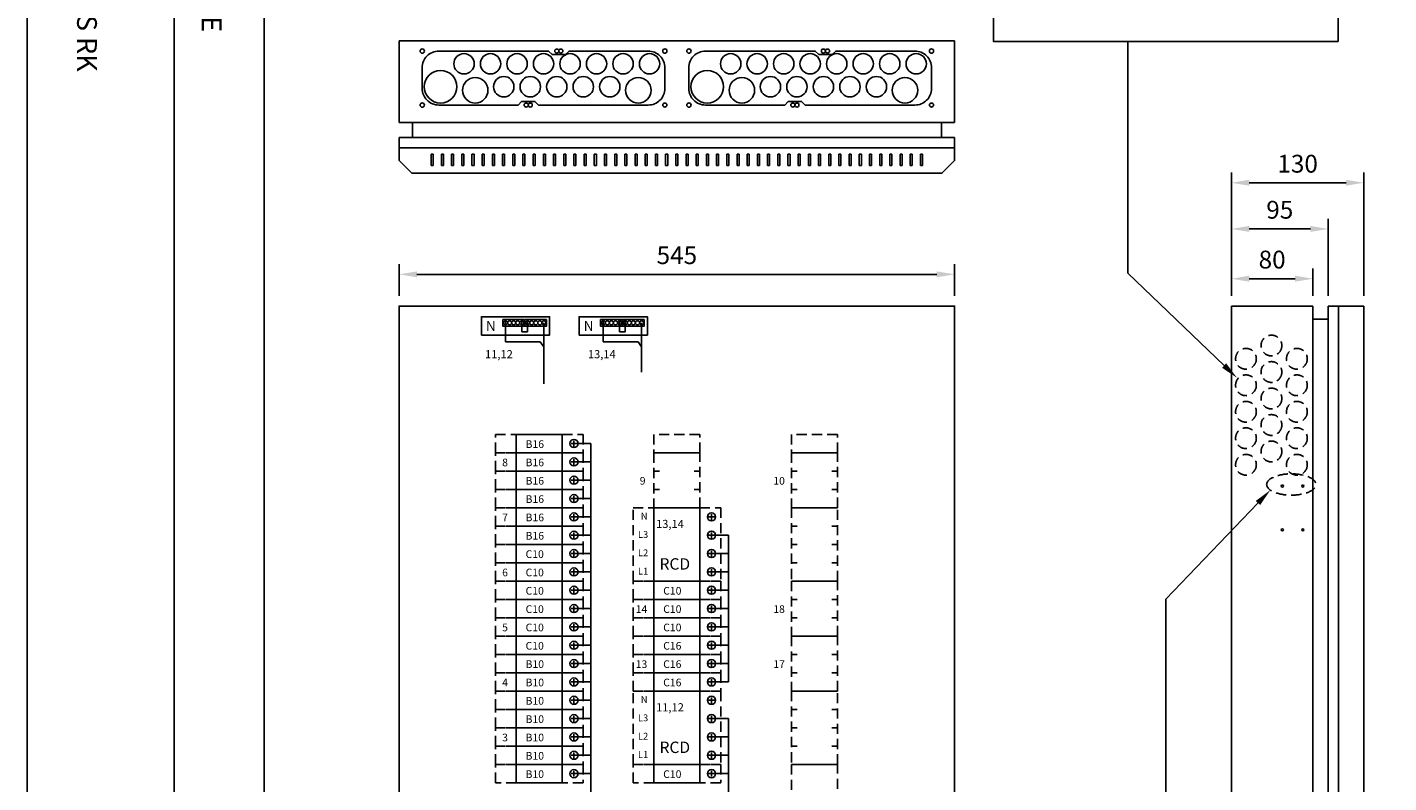
# Model space of a CAD drawing. Extents: x 0 to 7454, y 0 to 3483.
# Drawn here: x 5013 to 6348, y 1441 to 2183 of the extents above; entities that cross this region are included whole.
import ezdxf

# ---------------------------------------------------------------- set-up
doc = ezdxf.new("R2010")
doc.units = 0
doc.header["$LTSCALE"] = 40
doc.header["$MEASUREMENT"] = 0
doc.linetypes.add('HIDDEN', pattern=[0.375, 0.25, -0.125])
doc.layers.get('DEFPOINTS').update_dxf_attribs({"linetype": 'CONTINUOUS'})
for name, color, linetype in [('EHYTV1', 1, 'CONTINUOUS'), ('EHYTV5', 5, 'CONTINUOUS'), ('KATKOV1', 1, 'HIDDEN'), ('TEXT35', 3, 'CONTINUOUS')]:
    doc.layers.add(name, color=color, linetype=linetype)
doc.styles.add('ROMANS', font='romans')
doc.styles.get("Standard").update_dxf_attribs({"font": 'fiso'})
doc.dimstyles.get("Standard").update_dxf_attribs({"dimtxt": 0.18, "dimasz": 0.18, "dimexe": 0.18, "dimexo": 0.0625, "dimgap": 0.09, "dimtad": 0, "dimtih": 1, "dimtoh": 1, "dimdec": 4, "dimzin": 0, "dimdsep": 46, "dimtxsty": 'Standard', "dimcen": 0.09, "dimadec": 0, "dimazin": 0, "dimtfac": 1, "dimtdec": 4, "dimtofl": 0, "dimtmove": 0, "dimatfit": 3, "dimfxl": 0, "dimtolj": 1, "dimtzin": 0, "dimarcsym": 0})

# ---------------------------------------------------------------- blocks, each defined once
blk = doc.blocks.new('Otsikko_RK')
at = {"layer": 'TEXT35', "style": 'ROMANS'}
for tag, p in [('OSOITE', (13.9, 3435.3)), ('TOIMENPIDE', (171.2, 3435.3)), ('NIMI', (48.9, 3435.3)), ('KOHDE', (83.9, 3435.3)), ('PIIRUSTUS', (48.9, 2367.4)), ('PIIRUSTUSLAJI', (171.2, 2367.4)), ('KOODI', (12.7, 1393.6)), ('PVM', (201, 1313.6)), ('TARKASTAJA', (79.2, 1303.6)), ('TEKI', (117, 1303.6)), ('MUUTOS', (156.9, 1303.6)), ('PIIRUSTUS', (48.9, 496.4)), ('MITTAKAAVA', (165.2, 496.7)), ('LEHTI', (165.2, 234.6)), ('LEHDISTÄ', (165.2, 82.2))]:
    blk.add_attdef(tag, p, '', height=19.4, rotation=270, dxfattribs=at)
blk = doc.blocks.new('*D20')
at = {"layer": 'DEFPOINTS', "color": 0}
for p in [(6193.9, 1936), (6193.9, 1909.2), (6273.9, 1909.2)]:
    blk.add_point(p, dxfattribs=at)
at = {"layer": 'EHYTV1', "color": 0, "lineweight": -2}
for p, q in [((6193.9, 1919.2), (6193.9, 1946)), ((6273.9, 1919.2), (6273.9, 1946)), ((6256.4, 1936), (6211.4, 1936))]:
    blk.add_line(p, q, dxfattribs=at)
at = {"layer": 'EHYTV1', "color": 0}
for points in [[(6211.4, 1939), (6211.4, 1933.1), (6193.9, 1936)], [(6256.4, 1939), (6256.4, 1933.1), (6273.9, 1936)]]:
    blk.add_solid(points, dxfattribs=at)
at = {"layer": 'EHYTV1', "color": 0, "insert": (6233.9, 1954.8), "char_height": 17.5, "attachment_point": 5}
blk.add_mtext('\\A1;80', dxfattribs=at)
blk = doc.blocks.new('*D21')
at = {"layer": 'DEFPOINTS', "color": 0}
for p in [(6193.9, 1984.9), (6193.9, 1909.2), (6288.9, 1909.2)]:
    blk.add_point(p, dxfattribs=at)
at = {"layer": 'EHYTV1', "color": 0, "lineweight": -2}
for p, q in [((6193.9, 1919.2), (6193.9, 1994.9)), ((6288.9, 1919.2), (6288.9, 1994.9)), ((6271.4, 1984.9), (6211.4, 1984.9))]:
    blk.add_line(p, q, dxfattribs=at)
at = {"layer": 'EHYTV1', "color": 0}
for points in [[(6211.4, 1987.8), (6211.4, 1982), (6193.9, 1984.9)], [(6271.4, 1987.8), (6271.4, 1982), (6288.9, 1984.9)]]:
    blk.add_solid(points, dxfattribs=at)
at = {"layer": 'EHYTV1', "color": 0, "insert": (6241.4, 2003.7), "char_height": 17.5, "attachment_point": 5}
blk.add_mtext('\\A1;95', dxfattribs=at)
blk = doc.blocks.new('*D22')
at = {"layer": 'DEFPOINTS', "color": 0}
for p in [(6323.9, 2030.2), (6193.9, 1909.2), (6323.9, 1909.2)]:
    blk.add_point(p, dxfattribs=at)
at = {"layer": 'EHYTV1', "color": 0, "lineweight": -2}
for p, q in [((6193.9, 1919.2), (6193.9, 2040.2)), ((6323.9, 1919.2), (6323.9, 2040.2)), ((6211.4, 2030.2), (6306.4, 2030.2))]:
    blk.add_line(p, q, dxfattribs=at)
at = {"layer": 'EHYTV1', "color": 0}
for points in [[(6211.4, 2033.1), (6211.4, 2027.3), (6193.9, 2030.2)], [(6306.4, 2033.1), (6306.4, 2027.3), (6323.9, 2030.2)]]:
    blk.add_solid(points, dxfattribs=at)
at = {"layer": 'EHYTV1', "color": 0, "insert": (6258.9, 2048.9), "char_height": 17.5, "attachment_point": 5}
blk.add_mtext('\\A1;130', dxfattribs=at)
blk = doc.blocks.new('*D19')
at = {"layer": 'DEFPOINTS', "color": 0}
for p in [(5922.4, 1940.3), (5377.4, 1909.2), (5922.4, 1909.2)]:
    blk.add_point(p, dxfattribs=at)
at = {"layer": 'EHYTV1', "color": 0, "lineweight": -2}
for p, q in [((5377.4, 1919.2), (5377.4, 1950.3)), ((5922.4, 1919.2), (5922.4, 1950.3)), ((5394.9, 1940.3), (5904.9, 1940.3))]:
    blk.add_line(p, q, dxfattribs=at)
at = {"layer": 'EHYTV1', "color": 0}
for points in [[(5394.9, 1943.2), (5394.9, 1937.4), (5377.4, 1940.3)], [(5904.9, 1943.2), (5904.9, 1937.4), (5922.4, 1940.3)]]:
    blk.add_solid(points, dxfattribs=at)
at = {"layer": 'EHYTV1', "color": 0, "insert": (5649.9, 1959.1), "char_height": 17.5, "attachment_point": 5}
blk.add_mtext('\\A1;545', dxfattribs=at)
blk = doc.blocks.new('Johdonsuoja_1-napainen')
at = {"layer": 'EHYTV1'}
for p, q in [((-11.8, 9), (-6.2, 9)), ((-9, 11.8), (-9, 6.2))]:
    blk.add_line(p, q, dxfattribs=at)
blk.add_lwpolyline([(-20.5, 18), (-65.5, 18), (-65.5, 0), (-20.5, 0)], close=True, dxfattribs=at)
blk.add_circle((-9, 9), 4, dxfattribs=at)
at = {"layer": 'KATKOV1'}
for p, q in [((-86, 0), (-86, 18)), ((-86, 18), (-65.5, 18)), ((-20.5, 18), (0, 18)), ((0, 18), (0, 0)), ((0, 0), (-20.5, 0)), ((-65.5, 0), (-86, 0))]:
    blk.add_line(p, q, dxfattribs=at)
blk = doc.blocks.new('KKVB40-30_pysty')
at = {"layer": 'EHYTV1'}
for p, q in [((8.7, 63), (14.3, 63)), ((11.5, 65.8), (11.5, 60.2)), ((8.7, 45), (14.3, 45)), ((11.5, 47.8), (11.5, 42.2)), ((8.7, 27), (14.3, 27)), ((11.5, 29.8), (11.5, 24.2)), ((8.7, 9), (14.3, 9)), ((11.5, 11.8), (11.5, 6.2))]:
    blk.add_line(p, q, dxfattribs=at)
blk.add_lwpolyline([(0, 72), (-45, 72), (-45, 0), (0, 0)], close=True, dxfattribs=at)
for centre in [(11.5, 63), (11.5, 45), (11.5, 27), (11.5, 9)]:
    blk.add_circle(centre, 4, dxfattribs=at)
at = {"layer": 'KATKOV1'}
for p, q in [((-65.5, 0), (-65.5, 72)), ((-65.5, 72), (-45, 72)), ((0, 72), (20.5, 72)), ((20.5, 72), (20.5, 0)), ((20.5, 0), (0, 0)), ((-45, 0), (-65.5, 0))]:
    blk.add_line(p, q, dxfattribs=at)
at = {"layer": 'EHYTV1', "style": 'ROMANS'}
for s, height, p in [('N', 6.67, (-57.9, 60.4)), ('L3', 6.67, (-60.6, 42.4)), ('L2', 6.67, (-60.6, 24.4)), ('RCD', 11.21, (-39.5, 11.2)), ('L1', 6.67, (-60.6, 6.4))]:
    blk.add_text(s, height=height, dxfattribs=at).set_placement(p)

msp = doc.modelspace()

# ---------------------------------------------------------------- linework, layer by layer
at = {"layer": 'EHYTV1'}
for p, q in [((5156.8, 3483.5), (5156.8, 1062)), ((5245, 3483.5), (5245, 0)), ((6092.2, 1941.3), (6092.2, 2168.9)), ((5410.9, 2058.2), (5408.9, 2058.2)), ((5408.9, 2058.2), (5408.9, 2047)), ((5410.9, 2047), (5410.9, 2058.2)), ((5420.9, 2058.2), (5418.9, 2058.2)), ((5418.9, 2058.2), (5418.9, 2047)), ((5420.9, 2047), (5420.9, 2058.2)), ((5430.9, 2058.2), (5428.9, 2058.2)), ((5428.9, 2058.2), (5428.9, 2047)), ((5430.9, 2047), (5430.9, 2058.2)), ((5440.9, 2058.2), (5438.9, 2058.2)), ((5438.9, 2058.2), (5438.9, 2047)), ((5440.9, 2047), (5440.9, 2058.2)), ((5450.9, 2058.2), (5448.9, 2058.2)), ((5448.9, 2058.2), (5448.9, 2047)), ((5450.9, 2047), (5450.9, 2058.2)), ((5460.9, 2058.2), (5458.9, 2058.2)), ((5458.9, 2058.2), (5458.9, 2047)), ((5460.9, 2047), (5460.9, 2058.2)), ((5470.9, 2058.2), (5468.9, 2058.2)), ((5468.9, 2058.2), (5468.9, 2047)), ((5470.9, 2047), (5470.9, 2058.2)), ((5480.9, 2058.2), (5478.9, 2058.2)), ((5478.9, 2058.2), (5478.9, 2047)), ((5480.9, 2047), (5480.9, 2058.2)), ((5490.9, 2058.2), (5488.9, 2058.2)), ((5488.9, 2058.2), (5488.9, 2047)), ((5490.9, 2047), (5490.9, 2058.2)), ((5498.9, 2058.2), (5498.9, 2047)), ((5500.9, 2058.2), (5498.9, 2058.2)), ((5500.9, 2047), (5500.9, 2058.2)), ((5510.9, 2058.2), (5508.9, 2058.2)), ((5508.9, 2058.2), (5508.9, 2047)), ((5510.9, 2047), (5510.9, 2058.2)), ((5520.9, 2058.2), (5518.9, 2058.2)), ((5518.9, 2058.2), (5518.9, 2047)), ((5520.9, 2047), (5520.9, 2058.2)), ((5530.9, 2058.2), (5528.9, 2058.2)), ((5528.9, 2058.2), (5528.9, 2047)), ((5530.9, 2047), (5530.9, 2058.2)), ((5540.9, 2058.2), (5538.9, 2058.2)), ((5538.9, 2058.2), (5538.9, 2047)), ((5540.9, 2047), (5540.9, 2058.2)), ((5550.9, 2058.2), (5548.9, 2058.2)), ((5548.9, 2058.2), (5548.9, 2047)), ((5550.9, 2047), (5550.9, 2058.2)), ((5560.9, 2058.2), (5558.9, 2058.2)), ((5558.9, 2058.2), (5558.9, 2047)), ((5560.9, 2047), (5560.9, 2058.2)), ((5570.9, 2058.2), (5568.9, 2058.2)), ((5568.9, 2058.2), (5568.9, 2047)), ((5570.9, 2047), (5570.9, 2058.2)), ((5580.9, 2058.2), (5578.9, 2058.2)), ((5578.9, 2058.2), (5578.9, 2047)), ((5580.9, 2047), (5580.9, 2058.2)), ((5590.9, 2058.2), (5588.9, 2058.2)), ((5588.9, 2058.2), (5588.9, 2047)), ((5590.9, 2047), (5590.9, 2058.2)), ((5600.9, 2058.2), (5598.9, 2058.2)), ((5598.9, 2058.2), (5598.9, 2047)), ((5600.9, 2047), (5600.9, 2058.2)), ((5610.9, 2058.2), (5608.9, 2058.2)), ((5608.9, 2058.2), (5608.9, 2047)), ((5610.9, 2047), (5610.9, 2058.2)), ((5620.9, 2058.2), (5618.9, 2058.2)), ((5618.9, 2058.2), (5618.9, 2047)), ((5620.9, 2047), (5620.9, 2058.2)), ((5628.9, 2058.2), (5628.9, 2047)), ((5630.9, 2058.2), (5628.9, 2058.2)), ((5630.9, 2047), (5630.9, 2058.2)), ((5640.9, 2058.2), (5638.9, 2058.2)), ((5638.9, 2058.2), (5638.9, 2047)), ((5640.9, 2047), (5640.9, 2058.2)), ((5650.9, 2058.2), (5648.9, 2058.2)), ((5648.9, 2058.2), (5648.9, 2047)), ((5650.9, 2047), (5650.9, 2058.2)), ((5660.9, 2058.2), (5658.9, 2058.2)), ((5658.9, 2058.2), (5658.9, 2047)), ((5660.9, 2047), (5660.9, 2058.2)), ((5670.9, 2058.2), (5668.9, 2058.2)), ((5668.9, 2058.2), (5668.9, 2047)), ((5670.9, 2047), (5670.9, 2058.2)), ((5680.9, 2058.2), (5678.9, 2058.2)), ((5678.9, 2058.2), (5678.9, 2047)), ((5680.9, 2047), (5680.9, 2058.2)), ((5690.9, 2058.2), (5688.9, 2058.2)), ((5688.9, 2058.2), (5688.9, 2047)), ((5690.9, 2047), (5690.9, 2058.2)), ((5700.9, 2058.2), (5698.9, 2058.2)), ((5698.9, 2058.2), (5698.9, 2047)), ((5700.9, 2047), (5700.9, 2058.2)), ((5710.9, 2058.2), (5708.9, 2058.2)), ((5708.9, 2058.2), (5708.9, 2047)), ((5710.9, 2047), (5710.9, 2058.2)), ((5720.9, 2058.2), (5718.9, 2058.2)), ((5718.9, 2058.2), (5718.9, 2047)), ((5720.9, 2047), (5720.9, 2058.2)), ((5730.9, 2058.2), (5728.9, 2058.2)), ((5728.9, 2058.2), (5728.9, 2047)), ((5730.9, 2047), (5730.9, 2058.2)), ((5740.9, 2058.2), (5738.9, 2058.2)), ((5738.9, 2058.2), (5738.9, 2047)), ((5740.9, 2047), (5740.9, 2058.2)), ((5750.9, 2058.2), (5748.9, 2058.2)), ((5748.9, 2058.2), (5748.9, 2047)), ((5750.9, 2047), (5750.9, 2058.2)), ((5760.9, 2058.2), (5758.9, 2058.2)), ((5758.9, 2058.2), (5758.9, 2047)), ((5760.9, 2047), (5760.9, 2058.2)), ((5770.9, 2058.2), (5768.9, 2058.2)), ((5768.9, 2058.2), (5768.9, 2047)), ((5770.9, 2047), (5770.9, 2058.2)), ((5780.9, 2058.2), (5778.9, 2058.2)), ((5778.9, 2058.2), (5778.9, 2047)), ((5780.9, 2047), (5780.9, 2058.2)), ((5790.9, 2058.2), (5788.9, 2058.2)), ((5788.9, 2058.2), (5788.9, 2047)), ((5790.9, 2047), (5790.9, 2058.2)), ((5800.9, 2058.2), (5798.9, 2058.2)), ((5798.9, 2058.2), (5798.9, 2047)), ((5800.9, 2047), (5800.9, 2058.2)), ((5810.9, 2058.2), (5808.9, 2058.2)), ((5808.9, 2058.2), (5808.9, 2047)), ((5810.9, 2047), (5810.9, 2058.2)), ((5818.9, 2058.2), (5818.9, 2047)), ((5820.9, 2058.2), (5818.9, 2058.2)), ((5820.9, 2047), (5820.9, 2058.2)), ((5830.9, 2058.2), (5828.9, 2058.2)), ((5828.9, 2058.2), (5828.9, 2047)), ((5830.9, 2047), (5830.9, 2058.2)), ((5840.9, 2058.2), (5838.9, 2058.2)), ((5838.9, 2058.2), (5838.9, 2047)), ((5840.9, 2047), (5840.9, 2058.2)), ((5850.9, 2058.2), (5848.9, 2058.2)), ((5848.9, 2058.2), (5848.9, 2047)), ((5850.9, 2047), (5850.9, 2058.2)), ((5860.9, 2058.2), (5858.9, 2058.2)), ((5858.9, 2058.2), (5858.9, 2047)), ((5860.9, 2047), (5860.9, 2058.2)), ((5870.9, 2058.2), (5868.9, 2058.2)), ((5868.9, 2058.2), (5868.9, 2047)), ((5870.9, 2047), (5870.9, 2058.2)), ((5880.9, 2058.2), (5878.9, 2058.2)), ((5878.9, 2058.2), (5878.9, 2047)), ((5880.9, 2047), (5880.9, 2058.2)), ((5890.9, 2058.2), (5888.9, 2058.2)), ((5888.9, 2058.2), (5888.9, 2047)), ((5890.9, 2047), (5890.9, 2058.2)), ((5408.9, 2047), (5410.9, 2047)), ((5418.9, 2047), (5420.9, 2047)), ((5428.9, 2047), (5430.9, 2047)), ((5438.9, 2047), (5440.9, 2047)), ((5448.9, 2047), (5450.9, 2047)), ((5458.9, 2047), (5460.9, 2047)), ((5468.9, 2047), (5470.9, 2047)), ((5478.9, 2047), (5480.9, 2047)), ((5488.9, 2047), (5490.9, 2047)), ((5498.9, 2047), (5500.9, 2047)), ((5508.9, 2047), (5510.9, 2047)), ((5518.9, 2047), (5520.9, 2047)), ((5528.9, 2047), (5530.9, 2047)), ((5538.9, 2047), (5540.9, 2047)), ((5548.9, 2047), (5550.9, 2047)), ((5558.9, 2047), (5560.9, 2047)), ((5568.9, 2047), (5570.9, 2047)), ((5578.9, 2047), (5580.9, 2047)), ((5588.9, 2047), (5590.9, 2047)), ((5598.9, 2047), (5600.9, 2047)), ((5608.9, 2047), (5610.9, 2047)), ((5618.9, 2047), (5620.9, 2047)), ((5628.9, 2047), (5630.9, 2047)), ((5638.9, 2047), (5640.9, 2047)), ((5648.9, 2047), (5650.9, 2047)), ((5658.9, 2047), (5660.9, 2047)), ((5668.9, 2047), (5670.9, 2047)), ((5678.9, 2047), (5680.9, 2047)), ((5688.9, 2047), (5690.9, 2047)), ((5698.9, 2047), (5700.9, 2047)), ((5708.9, 2047), (5710.9, 2047)), ((5718.9, 2047), (5720.9, 2047)), ((5728.9, 2047), (5730.9, 2047)), ((5738.9, 2047), (5740.9, 2047)), ((5748.9, 2047), (5750.9, 2047)), ((5758.9, 2047), (5760.9, 2047)), ((5768.9, 2047), (5770.9, 2047)), ((5778.9, 2047), (5780.9, 2047)), ((5788.9, 2047), (5790.9, 2047)), ((5798.9, 2047), (5800.9, 2047)), ((5808.9, 2047), (5810.9, 2047)), ((5818.9, 2047), (5820.9, 2047)), ((5828.9, 2047), (5830.9, 2047)), ((5838.9, 2047), (5840.9, 2047)), ((5848.9, 2047), (5850.9, 2047)), ((5858.9, 2047), (5860.9, 2047)), ((5868.9, 2047), (5870.9, 2047)), ((5878.9, 2047), (5880.9, 2047)), ((5888.9, 2047), (5890.9, 2047)), ((6186.8, 1850.8), (6092.2, 1941.3)), ((5552.9, 1774.2), (5565.4, 1774.2)), ((5552.9, 1774.2), (5565.4, 1774.2)), ((5565.4, 1360.2), (5565.4, 1774.2)), ((5552.9, 1756.2), (5565.4, 1756.2)), ((5552.9, 1738.2), (5565.4, 1738.2)), ((5552.9, 1720.2), (5565.4, 1720.2)), ((6220, 1715.8), (6129.5, 1621.3)), ((5552.9, 1702.2), (5565.4, 1702.2)), ((5552.9, 1684.2), (5565.4, 1684.2)), ((5687.9, 1684.2), (5700.4, 1684.2)), ((5700.4, 1540.2), (5700.4, 1684.2)), ((5552.9, 1666.2), (5565.4, 1666.2)), ((5687.9, 1666.2), (5700.4, 1666.2)), ((5552.9, 1648.2), (5565.4, 1648.2)), ((5687.9, 1648.2), (5700.4, 1648.2)), ((5552.9, 1630.2), (5565.4, 1630.2)), ((5687.9, 1630.2), (5700.4, 1630.2)), ((6129.5, 942.3), (6129.5, 1621.3)), ((5552.9, 1612.2), (5565.4, 1612.2)), ((5687.9, 1612.2), (5700.4, 1612.2)), ((5552.9, 1594.2), (5565.4, 1594.2)), ((5687.9, 1594.2), (5700.4, 1594.2)), ((5552.9, 1576.2), (5565.4, 1576.2)), ((5687.9, 1576.2), (5700.4, 1576.2)), ((5552.9, 1558.2), (5565.4, 1558.2)), ((5687.9, 1558.2), (5700.4, 1558.2)), ((5552.9, 1540.2), (5565.4, 1540.2)), ((5687.9, 1540.2), (5700.4, 1540.2)), ((5552.9, 1522.2), (5565.4, 1522.2)), ((5552.9, 1504.2), (5565.4, 1504.2)), ((5687.9, 1504.2), (5700.4, 1504.2)), ((5700.4, 1360.2), (5700.4, 1504.2)), ((5552.9, 1486.2), (5565.4, 1486.2)), ((5687.9, 1486.2), (5700.4, 1486.2)), ((5552.9, 1468.2), (5565.4, 1468.2)), ((5687.9, 1468.2), (5700.4, 1468.2)), ((5552.9, 1450.2), (5565.4, 1450.2)), ((5687.9, 1450.2), (5700.4, 1450.2))]:
    msp.add_line(p, q, dxfattribs=at)
at = {"layer": 'EHYTV1', "linetype": 'Continuous'}
for p, q in [((5481.8, 1894.7), (5481.8, 1874)), ((5497.8, 1894.7), (5497.8, 1883.8)), ((5503.5, 1883.8), (5497.8, 1883.8)), ((5503.5, 1894.7), (5503.5, 1883.8)), ((5519.5, 1892.7), (5519.5, 1832.7)), ((5577.7, 1894.7), (5577.7, 1874)), ((5593.7, 1894.7), (5593.7, 1883.8)), ((5599.3, 1883.8), (5593.7, 1883.8)), ((5599.3, 1894.7), (5599.3, 1883.8)), ((5615.3, 1892.7), (5615.3, 1844.3)), ((5481.8, 1874), (5515.9, 1874)), ((5515.9, 1874), (5519.5, 1869.1)), ((5577.7, 1874), (5611.8, 1874)), ((5611.8, 1874), (5615.3, 1869.1))]:
    msp.add_line(p, q, dxfattribs=at)
at = {"layer": 'EHYTV1'}
for points in [[(7453.9, 3483.5), (7453.9, 0), (5012.6, 0), (5012.6, 3483.5)], [(6298.6, 2334.9), (6298.6, 2168.9), (5960.4, 2168.9), (5960.4, 2334.9)]]:
    msp.add_lwpolyline(points, close=True, dxfattribs=at)
for points in [[(5497.6, 2110), (5494.1, 2106.5), (5416.3, 2106.5, -0.414214), (5400.1, 2122.7), (5400.1, 2143.2, -0.414214), (5416.3, 2159.5), (5524.1, 2159.5), (5527.6, 2156), (5540.6, 2156), (5544.1, 2159.5), (5621.8, 2159.5, -0.414214), (5638.1, 2143.2), (5638.1, 2122.7, -0.414214), (5621.8, 2106.5), (5514.1, 2106.5), (5510.6, 2110), (5497.6, 2110)], [(5759.2, 2110), (5755.7, 2106.5), (5677.9, 2106.5, -0.414214), (5661.7, 2122.7), (5661.7, 2143.2, -0.414214), (5677.9, 2159.5), (5785.7, 2159.5), (5789.2, 2156), (5802.2, 2156), (5805.7, 2159.5), (5883.4, 2159.5, -0.414214), (5899.7, 2143.2), (5899.7, 2122.7, -0.414214), (5883.4, 2106.5), (5775.7, 2106.5), (5772.2, 2110), (5759.2, 2110)]]:
    msp.add_lwpolyline(points, format="xyb", dxfattribs=at)
at = {"layer": 'EHYTV1', "linetype": 'Continuous'}
for points in [[(5458.1, 1880.7), (5525.1, 1880.7), (5525.1, 1898.7), (5458.1, 1898.7)], [(5554, 1880.7), (5621, 1880.7), (5621, 1898.7), (5554, 1898.7)], [(5500.2, 1895.9), (5479.2, 1895.9), (5479.2, 1889.4), (5500.2, 1889.4)], [(5521.9, 1895.9), (5500.9, 1895.9), (5500.9, 1889.4), (5521.9, 1889.4)], [(5596.1, 1895.9), (5575.1, 1895.9), (5575.1, 1889.4), (5596.1, 1889.4)], [(5617.8, 1895.9), (5596.8, 1895.9), (5596.8, 1889.4), (5617.8, 1889.4)]]:
    msp.add_lwpolyline(points, close=True, dxfattribs=at)
at = {"layer": 'EHYTV1'}
for centre, radius in [((5400.1, 2159.5), 2.1), ((5441.1, 2147), 10), ((5467.1, 2147), 10), ((5493.1, 2147), 10), ((5519.1, 2147), 10), ((5532.1, 2159.5), 2), ((5536.1, 2159.5), 2), ((5545.1, 2147), 10), ((5571.1, 2147), 10), ((5597.1, 2147), 10), ((5623.1, 2147), 10), ((5638.1, 2159.5), 2.1), ((5661.7, 2159.5), 2.1), ((5702.7, 2147), 10), ((5728.7, 2147), 10), ((5754.7, 2147), 10), ((5780.7, 2147), 10), ((5793.7, 2159.5), 2), ((5797.7, 2159.5), 2), ((5806.7, 2147), 10), ((5832.7, 2147), 10), ((5858.7, 2147), 10), ((5884.7, 2147), 10), ((5899.7, 2159.5), 2.1), ((5418.1, 2124.5), 16), ((5679.7, 2124.5), 16), ((5452.1, 2121), 12.5), ((5480.1, 2124.5), 10), ((5506.1, 2124.5), 10), ((5532.1, 2124.5), 10), ((5558.1, 2124.5), 10), ((5584.1, 2124.5), 10), ((5612.1, 2121), 12.5), ((5713.7, 2121), 12.5), ((5741.7, 2124.5), 10), ((5767.7, 2124.5), 10), ((5793.7, 2124.5), 10), ((5819.7, 2124.5), 10), ((5845.7, 2124.5), 10), ((5873.7, 2121), 12.5), ((5400.1, 2106.5), 2.1), ((5502.1, 2106.5), 2), ((5506.1, 2106.5), 2), ((5638.1, 2106.5), 2), ((5661.7, 2106.5), 2.1), ((5763.7, 2106.5), 2), ((5767.7, 2106.5), 2), ((5899.7, 2106.5), 2), ((6243.9, 1732.5), 1), ((6263.9, 1732.5), 1), ((6243.9, 1689.4), 1), ((6263.9, 1689.4), 1)]:
    msp.add_circle(centre, radius, dxfattribs=at)
at = {"layer": 'EHYTV1', "linetype": 'Continuous'}
for centre in [(5481.8, 1892.7), (5485.8, 1892.7), (5489.8, 1892.7), (5493.8, 1892.7), (5497.8, 1892.7), (5503.5, 1892.7), (5507.5, 1892.7), (5511.5, 1892.7), (5515.5, 1892.7), (5519.5, 1892.7), (5577.7, 1892.7), (5581.7, 1892.7), (5585.7, 1892.7), (5589.7, 1892.7), (5593.7, 1892.7), (5599.3, 1892.7), (5603.3, 1892.7), (5607.3, 1892.7), (5611.3, 1892.7), (5615.3, 1892.7)]:
    msp.add_circle(centre, 2, dxfattribs=at)
at = {"layer": 'EHYTV1'}
for points in [[(6188.8, 1852.9), (6199.4, 1838.7), (6184.8, 1848.6)], [(6217.9, 1717.9), (6232.1, 1728.5), (6222.1, 1713.8)]]:
    msp.add_solid(points, dxfattribs=at)
at = {"layer": 'EHYTV5'}
for p, q in [((5377.4, 2169.5), (5377.4, 2089.5)), ((5922.4, 2169.5), (5377.4, 2169.5)), ((5922.4, 2169.5), (5922.4, 2089.5)), ((5922.4, 2089.5), (5377.4, 2089.5)), ((5390.4, 2089.5), (5390.4, 2074.5)), ((5909.4, 2089.5), (5909.4, 2074.5)), ((6193.9, 1009.2), (6193.9, 1909.2)), ((6193.9, 1909.2), (6273.9, 1909.2)), ((6273.9, 1009.2), (6273.9, 1909.2)), ((6298.9, 1909.2), (6288.9, 1909.2)), ((6288.9, 1909.2), (6288.9, 1009.2)), ((6298.9, 1010.2), (6298.9, 1909.2)), ((6298.9, 1909.2), (6323.9, 1909.2)), ((6323.9, 1909.2), (6323.9, 1010.2)), ((6273.9, 1896.2), (6288.9, 1896.2))]:
    msp.add_line(p, q, dxfattribs=at)
at = {"layer": 'EHYTV5', "linetype": 'Continuous'}
for p, q in [((5377.4, 2074.5), (5922.4, 2074.5)), ((5377.4, 2074.5), (5377.4, 2064.5)), ((5922.4, 2064.5), (5922.4, 2074.5))]:
    msp.add_line(p, q, dxfattribs=at)
at = {"layer": 'EHYTV5'}
for points in [[(5377.4, 2052), (5377.4, 2064.5), (5922.4, 2064.5), (5922.4, 2052), (5909.9, 2039.5), (5389.9, 2039.5)], [(5922.4, 1009.2), (5922.4, 1909.2), (5377.4, 1909.2), (5377.4, 1009.2)]]:
    msp.add_lwpolyline(points, close=True, dxfattribs=at)
at = {"layer": 'KATKOV1'}
for p, q in [((5627.4, 1747.2), (5632.8, 1747.2)), ((5672.4, 1747.2), (5667, 1747.2)), ((5762.4, 1747.2), (5767.8, 1747.2)), ((5807.4, 1747.2), (5802, 1747.2)), ((5627.4, 1729.2), (5632.8, 1729.2)), ((5672.4, 1729.2), (5667, 1729.2)), ((5762.4, 1729.2), (5767.8, 1729.2)), ((5807.4, 1729.2), (5802, 1729.2)), ((5762.4, 1693.2), (5767.8, 1693.2)), ((5807.4, 1693.2), (5802, 1693.2)), ((5762.4, 1675.2), (5767.8, 1675.2)), ((5807.4, 1675.2), (5802, 1675.2)), ((5762.4, 1657.2), (5767.8, 1657.2)), ((5807.4, 1657.2), (5802, 1657.2)), ((5762.4, 1621.2), (5767.8, 1621.2)), ((5807.4, 1621.2), (5802, 1621.2)), ((5762.4, 1603.2), (5767.8, 1603.2)), ((5807.4, 1603.2), (5802, 1603.2)), ((5762.4, 1567.2), (5767.8, 1567.2)), ((5807.4, 1567.2), (5802, 1567.2)), ((5762.4, 1549.2), (5767.8, 1549.2)), ((5807.4, 1549.2), (5802, 1549.2)), ((5762.4, 1513.2), (5767.8, 1513.2)), ((5807.4, 1513.2), (5802, 1513.2)), ((5762.4, 1495.2), (5767.8, 1495.2)), ((5807.4, 1495.2), (5802, 1495.2)), ((5762.4, 1477.2), (5767.8, 1477.2)), ((5807.4, 1477.2), (5802, 1477.2))]:
    msp.add_line(p, q, dxfattribs=at)
for points in [[(5627.4, 1765.2), (5672.4, 1765.2), (5672.4, 1783.2), (5627.4, 1783.2)], [(5762.4, 1765.2), (5807.4, 1765.2), (5807.4, 1783.2), (5762.4, 1783.2)], [(5627.4, 1711.2), (5672.4, 1711.2), (5672.4, 1765.2), (5627.4, 1765.2)], [(5762.4, 1711.2), (5807.4, 1711.2), (5807.4, 1765.2), (5762.4, 1765.2)], [(5762.4, 1639.2), (5807.4, 1639.2), (5807.4, 1711.2), (5762.4, 1711.2)], [(5762.4, 1585.2), (5807.4, 1585.2), (5807.4, 1639.2), (5762.4, 1639.2)], [(5762.4, 1531.2), (5807.4, 1531.2), (5807.4, 1585.2), (5762.4, 1585.2)], [(5762.4, 1459.2), (5807.4, 1459.2), (5807.4, 1531.2), (5762.4, 1531.2)], [(5762.4, 1405.2), (5807.4, 1405.2), (5807.4, 1459.2), (5762.4, 1459.2)]]:
    msp.add_lwpolyline(points, close=True, dxfattribs=at)
for centre in [(6233.2, 1870.4), (6208.2, 1857.4), (6258.2, 1857.4), (6233.2, 1844.4), (6208.2, 1831.4), (6258.2, 1831.4), (6233.2, 1818.4), (6208.2, 1805.4), (6258.2, 1805.4), (6233.2, 1792.4), (6208.2, 1779.4), (6233.2, 1766.4), (6258.2, 1779.4), (6208.2, 1753.4), (6258.2, 1753.4)]:
    msp.add_circle(centre, 10.2, dxfattribs=at)
msp.add_ellipse((6252.7, 1734), major_axis=(-24.2, 0), ratio=0.43211, dxfattribs=at)

# ---------------------------------------------------------------- block references
at = {"layer": 'EHYTV1', "linetype": 'Continuous'}
ref = msp.add_blockref('Otsikko_RK', (5012.6, 0), dxfattribs=at)
ref.add_attrib('PIIRUSTUSLAJI', 'ASENNUSOHJE', (5183.8, 2367.4), dxfattribs={"layer": 'TEXT35', "height": 19.409, "rotation": 270, "style": 'ROMANS'})
ref.add_attrib('PIIRUSTUS', 'RYHMÄKESKUS RK', (5061.5, 2367.4), dxfattribs={"layer": 'TEXT35', "height": 19.409, "rotation": 270, "style": 'ROMANS'})
at = {"layer": 'EHYTV1'}
for name, p in [('Johdonsuoja_1-napainen', (5557.9, 1765.2)), ('Johdonsuoja_1-napainen', (5557.9, 1747.2)), ('Johdonsuoja_1-napainen', (5557.9, 1729.2)), ('Johdonsuoja_1-napainen', (5557.9, 1711.2)), ('Johdonsuoja_1-napainen', (5557.9, 1693.2)), ('KKVB40-30_pysty', (5672.4, 1639.2)), ('Johdonsuoja_1-napainen', (5557.9, 1675.2)), ('Johdonsuoja_1-napainen', (5557.9, 1657.2)), ('Johdonsuoja_1-napainen', (5557.9, 1639.2)), ('Johdonsuoja_1-napainen', (5557.9, 1621.2)), ('Johdonsuoja_1-napainen', (5692.9, 1621.2)), ('Johdonsuoja_1-napainen', (5557.9, 1603.2)), ('Johdonsuoja_1-napainen', (5692.9, 1603.2)), ('Johdonsuoja_1-napainen', (5557.9, 1585.2)), ('Johdonsuoja_1-napainen', (5692.9, 1585.2)), ('Johdonsuoja_1-napainen', (5557.9, 1567.2)), ('Johdonsuoja_1-napainen', (5692.9, 1567.2)), ('Johdonsuoja_1-napainen', (5557.9, 1549.2)), ('Johdonsuoja_1-napainen', (5692.9, 1549.2)), ('Johdonsuoja_1-napainen', (5557.9, 1531.2)), ('Johdonsuoja_1-napainen', (5692.9, 1531.2)), ('Johdonsuoja_1-napainen', (5557.9, 1513.2)), ('KKVB40-30_pysty', (5672.4, 1459.2)), ('Johdonsuoja_1-napainen', (5557.9, 1495.2)), ('Johdonsuoja_1-napainen', (5557.9, 1477.2)), ('Johdonsuoja_1-napainen', (5557.9, 1459.2)), ('Johdonsuoja_1-napainen', (5557.9, 1441.2)), ('Johdonsuoja_1-napainen', (5692.9, 1441.2))]:
    msp.add_blockref(name, p, dxfattribs=at)

# ---------------------------------------------------------------- texts
at = {"layer": 'EHYTV1', "style": 'ROMANS'}
for p in [(5472.2, 1894.6), (5568.1, 1894.6)]:
    msp.add_text('N', height=9.8, rotation=180, dxfattribs=at).set_placement(p)
for s, height, p in [('11,12', 8, (5461.7, 1857.9)), ('13,14', 8, (5562.6, 1857.9)), ('B16', 7.5, (5501.5, 1769.9)), ('8', 7.5, (5478.5, 1751.9)), ('B16', 7.5, (5501.5, 1751.9)), ('B16', 7.5, (5501.5, 1733.9)), ('9', 7.5, (5613.5, 1733.9)), ('10', 7.5, (5744.5, 1733.9)), ('B16', 7.5, (5501.5, 1715.9)), ('7', 7.5, (5478.5, 1697.9)), ('B16', 7.5, (5501.5, 1697.9)), ('13,14', 8, (5629.5, 1691.3)), ('B16', 7.5, (5501.5, 1679.9)), ('C10', 7.5, (5501.5, 1661.9)), ('6', 7.5, (5478.5, 1643.9)), ('C10', 7.5, (5501.5, 1643.9)), ('C10', 7.5, (5501.5, 1625.9)), ('C10', 7.5, (5636.5, 1625.9)), ('C10', 7.5, (5501.5, 1607.9)), ('14', 7.5, (5609.5, 1607.9)), ('C10', 7.5, (5636.5, 1607.9)), ('18', 7.5, (5744.5, 1607.9)), ('5', 7.5, (5478.5, 1589.9)), ('C10', 7.5, (5501.5, 1589.9)), ('C10', 7.5, (5636.5, 1589.9)), ('C10', 7.5, (5501.5, 1571.9)), ('C16', 7.5, (5636.5, 1571.9)), ('B10', 7.5, (5501.5, 1553.9)), ('13', 7.5, (5609.5, 1553.9)), ('C16', 7.5, (5636.5, 1553.9)), ('17', 7.5, (5744.5, 1553.9)), ('4', 7.5, (5478.5, 1535.9)), ('B10', 7.5, (5501.5, 1535.9)), ('C16', 7.5, (5636.5, 1535.9)), ('B10', 7.5, (5501.5, 1517.9)), ('11,12', 8, (5629.5, 1511.3)), ('B10', 7.5, (5501.5, 1499.9)), ('3', 7.5, (5478.5, 1481.9)), ('B10', 7.5, (5501.5, 1481.9)), ('B10', 7.5, (5501.5, 1463.9)), ('B10', 7.5, (5501.5, 1445.9)), ('C10', 7.5, (5636.5, 1445.9))]:
    msp.add_text(s, height=height, dxfattribs=at).set_placement(p)

# ---------------------------------------------------------------- dimensions: what is measured, and where the dimension line sits
at = {"layer": 'EHYTV1'}
for base, p1, p2, picture, middle in [((6323.9, 2030.2), (6193.9, 1909.2), (6323.9, 1909.2), '*D22', (6258.9, 2048.9)), ((6193.9, 1984.9), (6288.9, 1909.2), (6193.9, 1909.2), '*D21', (6241.4, 2003.7)), ((5922.4, 1940.3), (5377.4, 1909.2), (5922.4, 1909.2), '*D19', (5649.9, 1959.1)), ((6193.9, 1936), (6273.9, 1909.2), (6193.9, 1909.2), '*D20', (6233.9, 1954.8))]:
    dim = msp.add_linear_dim(base=base, p1=p1, p2=p2, dimstyle='Standard', override={"dimscale": 5, "dimtxt": 3.5, "dimasz": 3.5, "dimexe": 2, "dimexo": 2, "dimgap": 2, "dimtad": 1, "dimtih": 0, "dimtoh": 0, "dimdec": 0, "dimcen": -2, "dimtdec": 0, "dimtmove": 2}, dxfattribs=at)
    dim.commit()
    dim.dimension.update_dxf_attribs({"geometry": picture, "text_midpoint": middle})

doc.saveas('drawing.dxf')
